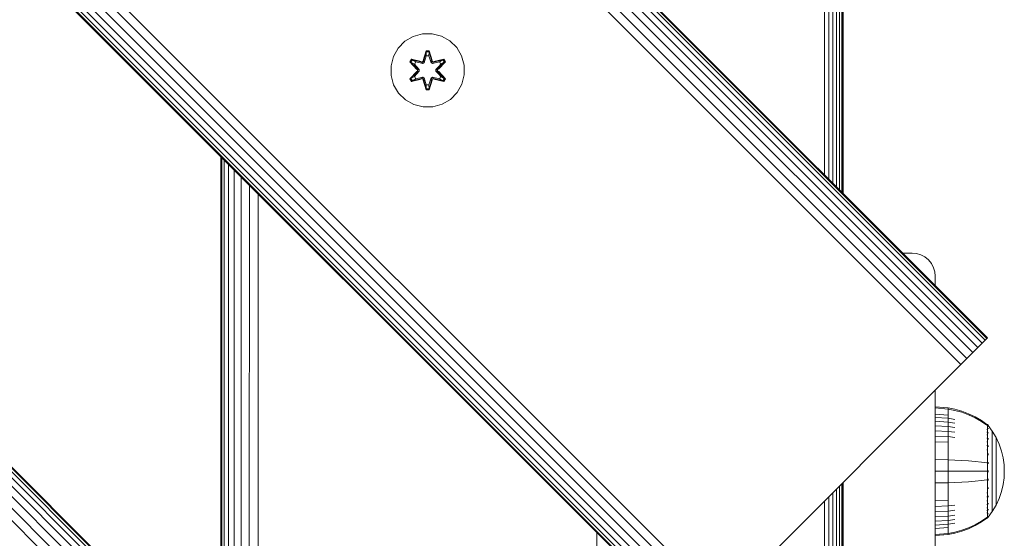
# Model space of a CAD drawing. Units: millimetres. Extents: x 1431 to 578302, y -1972 to 596964.
# Drawn here: x 5386 to 5600, y 6175 to 6288 of the extents above; entities that cross this region are included whole.
import ezdxf

# ---------------------------------------------------------------- set-up
doc = ezdxf.new("R2010")
doc.units = ezdxf.units.MM
doc.layers.add('Контур', color=7, linetype='Continuous', lineweight=15)

msp = doc.modelspace()

# ---------------------------------------------------------------- linework, layer by layer
at = {"layer": 'Контур'}
for p, q in [((5596.221, 6218.405), (4606.272, 7208.355)), ((4606.39, 7208.473), (5596.339, 6218.523)), ((5594.268, 6216.452), (4604.319, 7206.402)), ((5595.186, 6217.37), (4605.237, 7207.32)), ((5595.842, 6218.027), (4605.893, 7207.976)), ((5591.871, 6214.055), (4601.922, 7204.005)), ((5593.137, 6215.321), (4603.188, 7205.271)), ((5590.555, 6212.739), (4600.606, 7202.688)), ((5538.484, 6160.668), (4548.535, 7150.618)), ((5537.168, 6159.352), (4547.219, 7149.301)), ((5533.852, 6156.036), (4543.903, 7145.986)), ((5534.77, 6156.954), (4544.821, 7146.904)), ((5535.901, 6158.085), (4545.952, 7148.035)), ((5532.699, 6154.883), (4542.75, 7144.833)), ((5532.817, 6155.001), (4542.868, 7144.951)), ((5533.196, 6155.38), (4543.247, 7145.33)), ((5594.268, 5976.042), (4604.319, 6965.992)), ((5595.186, 5976.96), (4605.237, 6966.91)), ((5595.842, 5977.617), (4605.893, 6967.566)), ((5596.221, 5977.995), (4606.272, 6967.945)), ((4606.39, 6968.063), (5596.339, 5978.113)), ((5593.137, 5974.911), (4603.188, 6964.861)), ((5590.555, 5972.329), (4600.606, 6962.278)), ((5591.871, 5973.645), (4601.922, 6963.595)), ((5564.169, 6250.693), (5564.169, 6426.762)), ((5564.633, 6250.229), (5564.633, 6427.226)), ((5564.9, 6249.962), (5564.9, 6427.494)), ((5561.824, 6253.038), (5561.824, 6424.418)), ((5562.72, 6252.142), (5562.72, 6425.314)), ((5563.519, 6251.343), (5563.519, 6426.113)), ((5560.894, 6253.968), (5560.894, 6423.487)), ((5564.984, 6249.878), (5564.984, 6321.954)), ((5468.137, 6281.549), (5469.605, 6283.044)), ((5469.605, 6283.044), (5471.41, 6284.107)), ((5471.41, 6284.107), (5473.429, 6284.667)), ((5473.429, 6284.667), (5475.524, 6284.685)), ((5475.524, 6284.685), (5477.553, 6284.161)), ((5477.553, 6284.161), (5479.376, 6283.129)), ((5479.376, 6283.129), (5480.871, 6281.66)), ((5467.105, 6279.726), (5468.137, 6281.549)), ((5474.2, 6280.978), (5473.545, 6278.881)), ((5474.232, 6280.824), (5473.545, 6278.881)), ((5473.615, 6278.693), (5474.232, 6280.824)), ((5473.615, 6278.693), (5474.242, 6280.735)), ((5474.884, 6280.979), (5474.2, 6280.978)), ((5474.232, 6280.824), (5474.2, 6280.978)), ((5474.858, 6280.825), (5474.232, 6280.824)), ((5474.232, 6280.824), (5474.242, 6280.735)), ((5474.25, 6279.904), (5474.242, 6280.735)), ((5474.85, 6280.735), (5474.242, 6280.735)), ((5474.843, 6279.904), (5474.85, 6280.735)), ((5474.858, 6280.825), (5474.85, 6280.735)), ((5475.478, 6278.693), (5474.85, 6280.735)), ((5474.858, 6280.825), (5474.884, 6280.979)), ((5474.858, 6280.825), (5475.541, 6278.884)), ((5474.858, 6280.825), (5475.478, 6278.693)), ((5475.541, 6278.884), (5474.884, 6280.979)), ((5480.871, 6281.66), (5481.934, 6279.855)), ((5466.58, 6277.697), (5467.105, 6279.726)), ((5471.026, 6279.142), (5470.685, 6278.549)), ((5470.685, 6278.549), (5472.173, 6276.933)), ((5470.834, 6278.5), (5470.685, 6278.549)), ((5471.147, 6279.042), (5470.834, 6278.5)), ((5472.371, 6276.899), (5470.834, 6278.5)), ((5470.834, 6278.5), (5472.173, 6276.933)), ((5470.834, 6278.5), (5470.918, 6278.462)), ((5471.222, 6278.989), (5470.918, 6278.462)), ((5471.673, 6278.031), (5470.918, 6278.462)), ((5472.371, 6276.899), (5470.918, 6278.462)), ((5471.026, 6279.142), (5473.169, 6278.663)), ((5471.147, 6279.042), (5471.026, 6279.142)), ((5471.147, 6279.042), (5473.169, 6278.663)), ((5471.147, 6279.042), (5473.303, 6278.513)), ((5471.147, 6279.042), (5471.222, 6278.989)), ((5471.973, 6278.552), (5471.222, 6278.989)), ((5473.303, 6278.513), (5471.222, 6278.989)), ((5471.973, 6278.552), (5471.673, 6278.031)), ((5471.994, 6278.54), (5471.693, 6278.02)), ((5471.973, 6278.552), (5473.478, 6278.209)), ((5471.994, 6278.54), (5471.973, 6278.552)), ((5471.994, 6278.54), (5473.483, 6278.201)), ((5473.615, 6278.693), (5473.303, 6278.513)), ((5473.303, 6278.513), (5473.319, 6278.485)), ((5473.478, 6278.209), (5473.319, 6278.485)), ((5473.79, 6278.39), (5473.478, 6278.209)), ((5473.483, 6278.201), (5473.794, 6278.382)), ((5473.615, 6278.693), (5473.631, 6278.665)), ((5473.79, 6278.39), (5473.631, 6278.665)), ((5473.79, 6278.39), (5474.25, 6279.904)), ((5473.79, 6278.39), (5473.794, 6278.382)), ((5473.794, 6278.382), (5474.25, 6279.88)), ((5474.25, 6279.88), (5474.25, 6279.904)), ((5474.843, 6279.88), (5474.25, 6279.88)), ((5474.843, 6279.904), (5475.303, 6278.39)), ((5474.843, 6279.88), (5474.843, 6279.904)), ((5474.843, 6279.88), (5475.298, 6278.382)), ((5475.298, 6278.382), (5475.303, 6278.39)), ((5475.298, 6278.382), (5475.61, 6278.201)), ((5475.303, 6278.39), (5475.462, 6278.665)), ((5475.614, 6278.209), (5475.303, 6278.39)), ((5475.478, 6278.693), (5475.462, 6278.665)), ((5475.79, 6278.513), (5475.478, 6278.693)), ((5477.099, 6278.54), (5475.61, 6278.201)), ((5475.614, 6278.209), (5477.119, 6278.552)), ((5475.614, 6278.209), (5475.774, 6278.485)), ((5475.79, 6278.513), (5475.774, 6278.485)), ((5475.79, 6278.513), (5477.944, 6279.044)), ((5475.79, 6278.513), (5477.87, 6278.99)), ((5478.061, 6279.148), (5475.918, 6278.667)), ((5477.944, 6279.044), (5475.918, 6278.667)), ((5478.257, 6278.502), (5476.721, 6276.899)), ((5476.721, 6276.899), (5478.174, 6278.463)), ((5476.918, 6276.941), (5478.404, 6278.556)), ((5478.257, 6278.502), (5476.918, 6276.941)), ((5477.099, 6278.54), (5477.119, 6278.552)), ((5477.099, 6278.54), (5477.4, 6278.02)), ((5477.119, 6278.552), (5477.87, 6278.99)), ((5477.42, 6278.031), (5477.119, 6278.552)), ((5477.42, 6278.031), (5478.174, 6278.463)), ((5477.944, 6279.044), (5477.87, 6278.99)), ((5478.174, 6278.463), (5477.87, 6278.99)), ((5477.944, 6279.044), (5478.061, 6279.148)), ((5478.257, 6278.502), (5477.944, 6279.044)), ((5478.404, 6278.556), (5478.061, 6279.148)), ((5478.257, 6278.502), (5478.174, 6278.463)), ((5478.257, 6278.502), (5478.404, 6278.556)), ((5482.494, 6277.836), (5481.934, 6279.855)), ((5466.599, 6275.602), (5466.58, 6277.697)), ((5472.174, 6276.498), (5470.688, 6274.882)), ((5470.835, 6274.936), (5472.371, 6276.539)), ((5470.835, 6274.936), (5472.174, 6276.498)), ((5472.371, 6276.539), (5470.918, 6274.976)), ((5472.722, 6276.9), (5471.673, 6278.031)), ((5471.693, 6278.02), (5471.673, 6278.031)), ((5471.673, 6275.407), (5472.722, 6276.539)), ((5472.731, 6276.9), (5471.693, 6278.02)), ((5471.693, 6275.419), (5472.731, 6276.539)), ((5472.371, 6276.899), (5472.371, 6276.539)), ((5472.371, 6276.899), (5472.403, 6276.899)), ((5472.371, 6276.539), (5472.403, 6276.539)), ((5472.722, 6276.9), (5472.403, 6276.899)), ((5472.722, 6276.539), (5472.403, 6276.539)), ((5472.722, 6276.9), (5472.722, 6276.539)), ((5472.722, 6276.9), (5472.731, 6276.9)), ((5472.731, 6276.539), (5472.722, 6276.539)), ((5472.731, 6276.539), (5472.731, 6276.9)), ((5473.483, 6278.201), (5473.478, 6278.209)), ((5475.614, 6278.209), (5475.61, 6278.201)), ((5476.362, 6276.9), (5477.4, 6278.02)), ((5476.362, 6276.539), (5476.362, 6276.9)), ((5476.362, 6276.9), (5476.371, 6276.9)), ((5476.362, 6276.539), (5476.371, 6276.539)), ((5476.362, 6276.539), (5477.4, 6275.419)), ((5477.42, 6278.031), (5476.371, 6276.9)), ((5476.371, 6276.9), (5476.689, 6276.899)), ((5476.371, 6276.539), (5476.371, 6276.9)), ((5476.371, 6276.539), (5476.689, 6276.539)), ((5476.371, 6276.539), (5477.42, 6275.407)), ((5476.721, 6276.899), (5476.689, 6276.899)), ((5476.721, 6276.539), (5476.689, 6276.539)), ((5476.721, 6276.539), (5476.721, 6276.899)), ((5476.721, 6276.539), (5478.258, 6274.939)), ((5476.721, 6276.539), (5478.175, 6274.977)), ((5478.407, 6274.89), (5476.919, 6276.505)), ((5478.258, 6274.939), (5476.919, 6276.505)), ((5477.42, 6278.031), (5477.4, 6278.02)), ((5482.494, 6277.836), (5482.512, 6275.741)), ((5467.158, 6273.583), (5466.599, 6275.602)), ((5470.835, 6274.936), (5470.688, 6274.882)), ((5470.688, 6274.882), (5471.031, 6274.29)), ((5470.835, 6274.936), (5470.918, 6274.976)), ((5470.835, 6274.936), (5471.148, 6274.395)), ((5471.673, 6275.407), (5470.918, 6274.976)), ((5470.918, 6274.976), (5471.223, 6274.448)), ((5471.031, 6274.29), (5473.175, 6274.771)), ((5471.148, 6274.395), (5471.031, 6274.29)), ((5473.303, 6274.926), (5471.148, 6274.395)), ((5471.148, 6274.395), (5473.175, 6274.771)), ((5471.148, 6274.395), (5471.223, 6274.448)), ((5473.303, 6274.926), (5471.223, 6274.448)), ((5471.973, 6274.887), (5471.223, 6274.448)), ((5471.693, 6275.419), (5471.673, 6275.407)), ((5471.673, 6275.407), (5471.973, 6274.887)), ((5471.693, 6275.419), (5471.994, 6274.898)), ((5473.478, 6275.229), (5471.973, 6274.887)), ((5471.994, 6274.898), (5471.973, 6274.887)), ((5473.483, 6275.237), (5471.994, 6274.898)), ((5473.303, 6274.926), (5473.319, 6274.953)), ((5473.303, 6274.926), (5473.615, 6274.746)), ((5473.478, 6275.229), (5473.319, 6274.953)), ((5473.478, 6275.229), (5473.483, 6275.237)), ((5473.478, 6275.229), (5473.79, 6275.049)), ((5473.794, 6275.057), (5473.483, 6275.237)), ((5473.552, 6274.554), (5474.208, 6272.46)), ((5474.235, 6272.614), (5473.552, 6274.554)), ((5473.615, 6274.746), (5473.631, 6274.773)), ((5474.235, 6272.614), (5473.615, 6274.746)), ((5473.615, 6274.746), (5474.243, 6272.703)), ((5473.79, 6275.049), (5473.631, 6274.773)), ((5473.794, 6275.057), (5473.79, 6275.049)), ((5474.25, 6273.535), (5473.79, 6275.049)), ((5474.25, 6273.559), (5473.794, 6275.057)), ((5475.298, 6275.057), (5474.843, 6273.559)), ((5475.303, 6275.049), (5474.843, 6273.535)), ((5475.478, 6274.746), (5474.851, 6272.703)), ((5475.478, 6274.746), (5474.86, 6272.614)), ((5474.86, 6272.614), (5475.548, 6274.557)), ((5474.892, 6272.461), (5475.548, 6274.557)), ((5475.61, 6275.237), (5475.298, 6275.057)), ((5475.303, 6275.049), (5475.298, 6275.057)), ((5475.303, 6275.049), (5475.614, 6275.229)), ((5475.303, 6275.049), (5475.462, 6274.773)), ((5475.478, 6274.746), (5475.462, 6274.773)), ((5475.478, 6274.746), (5475.79, 6274.926)), ((5475.61, 6275.237), (5475.614, 6275.229)), ((5475.61, 6275.237), (5477.099, 6274.898)), ((5475.614, 6275.229), (5475.774, 6274.953)), ((5477.119, 6274.887), (5475.614, 6275.229)), ((5475.79, 6274.926), (5475.774, 6274.953)), ((5477.946, 6274.397), (5475.79, 6274.926)), ((5475.79, 6274.926), (5477.87, 6274.449)), ((5475.924, 6274.776), (5478.066, 6274.297)), ((5477.946, 6274.397), (5475.924, 6274.776)), ((5477.4, 6275.419), (5477.099, 6274.898)), ((5477.119, 6274.887), (5477.099, 6274.898)), ((5477.119, 6274.887), (5477.42, 6275.407)), ((5477.119, 6274.887), (5477.87, 6274.449)), ((5477.4, 6275.419), (5477.42, 6275.407)), ((5477.42, 6275.407), (5478.175, 6274.977)), ((5477.87, 6274.449), (5478.175, 6274.977)), ((5477.946, 6274.397), (5477.87, 6274.449)), ((5477.946, 6274.397), (5478.258, 6274.939)), ((5477.946, 6274.397), (5478.066, 6274.297)), ((5478.066, 6274.297), (5478.407, 6274.89)), ((5478.258, 6274.939), (5478.175, 6274.977)), ((5478.258, 6274.939), (5478.407, 6274.89)), ((5482.512, 6275.741), (5481.988, 6273.713)), ((5468.222, 6271.778), (5467.158, 6273.583)), ((5474.235, 6272.614), (5474.208, 6272.46)), ((5474.208, 6272.46), (5474.892, 6272.461)), ((5474.235, 6272.614), (5474.243, 6272.703)), ((5474.235, 6272.614), (5474.86, 6272.614)), ((5474.25, 6273.535), (5474.243, 6272.703)), ((5474.243, 6272.703), (5474.851, 6272.703)), ((5474.25, 6273.559), (5474.25, 6273.535)), ((5474.25, 6273.559), (5474.843, 6273.559)), ((5474.843, 6273.559), (5474.843, 6273.535)), ((5474.843, 6273.535), (5474.851, 6272.703)), ((5474.86, 6272.614), (5474.851, 6272.703)), ((5474.86, 6272.614), (5474.892, 6272.461)), ((5481.988, 6273.713), (5480.956, 6271.889)), ((5469.716, 6270.31), (5468.222, 6271.778)), ((5471.54, 6269.278), (5469.716, 6270.31)), ((5479.488, 6270.395), (5477.682, 6269.331)), ((5480.956, 6271.889), (5479.488, 6270.395)), ((5473.568, 6268.753), (5471.54, 6269.278)), ((5475.663, 6268.772), (5473.568, 6268.753)), ((5477.682, 6269.331), (5475.663, 6268.772)), ((5429.559, 6144.893), (5429.559, 6258.024)), ((5429.744, 6144.708), (5429.743, 6257.84)), ((5430.311, 6144.141), (5430.307, 6257.276)), ((5431.245, 6143.207), (5431.24, 6256.343)), ((5432.488, 6141.964), (5432.488, 6255.095)), ((5434.002, 6140.45), (5434.009, 6253.573)), ((5435.754, 6138.698), (5435.764, 6251.819)), ((5437.643, 6136.809), (5437.652, 6249.931)), ((5577.908, 6236.954), (5579.984, 6236.954)), ((5579.984, 6236.954), (5580.894, 6236.87)), ((5580.894, 6236.87), (5581.824, 6236.603)), ((5581.824, 6236.603), (5582.72, 6236.139)), ((5582.72, 6236.139), (5583.519, 6235.489)), ((5583.519, 6235.489), (5584.169, 6234.69)), ((5584.169, 6234.69), (5584.633, 6233.794)), ((5584.633, 6233.794), (5584.9, 6232.864)), ((5584.984, 6231.954), (5584.9, 6232.864)), ((5584.984, 6231.954), (5584.984, 6229.878)), ((5594.268, 6216.452), (5596.221, 6218.405)), ((5596.221, 6218.405), (5595.842, 6218.027)), ((5596.221, 6218.405), (5596.339, 6218.523)), ((5591.871, 6214.055), (5594.268, 6216.452)), ((5594.268, 6216.452), (5593.137, 6215.321)), ((5595.186, 6217.37), (5594.268, 6216.452)), ((5595.842, 6218.027), (5595.186, 6217.37)), ((5593.137, 6215.321), (5591.871, 6214.055)), ((5589.268, 6211.452), (5590.555, 6212.739)), ((5591.871, 6214.055), (5590.555, 6212.739)), ((5539.77, 6161.954), (5589.268, 6211.452)), ((5584.984, 6207.168), (5584.984, 6146.954)), ((5584.997, 6203.502), (5587.775, 6203.274)), ((5584.997, 6203.502), (5584.997, 6203.268)), ((5584.997, 6203.268), (5587.775, 6203.044)), ((5584.997, 6203.268), (5584.997, 6202.962)), ((5584.997, 6202.962), (5584.997, 6202.519)), ((5584.997, 6202.519), (5584.997, 6201.938)), ((5584.997, 6201.938), (5584.997, 6201.22)), ((5584.997, 6201.938), (5587.775, 6201.735)), ((5587.775, 6203.274), (5589.27, 6202.978)), ((5587.775, 6203.274), (5587.775, 6203.044)), ((5587.775, 6203.044), (5589.27, 6202.753)), ((5587.775, 6203.044), (5587.775, 6202.742)), ((5587.775, 6202.742), (5587.775, 6202.307)), ((5587.775, 6202.307), (5587.775, 6201.735)), ((5587.775, 6201.735), (5587.775, 6201.029)), ((5590.761, 6202.555), (5589.27, 6202.978)), ((5590.761, 6202.337), (5589.27, 6202.753)), ((5592.232, 6202.003), (5590.761, 6202.555)), ((5592.232, 6201.795), (5590.761, 6202.337)), ((5593.668, 6201.324), (5592.232, 6202.003)), ((5593.668, 6201.127), (5592.232, 6201.795)), ((5595.051, 6200.522), (5593.668, 6201.324)), ((5584.997, 6201.22), (5584.997, 6200.371)), ((5584.997, 6201.22), (5587.775, 6201.029)), ((5584.997, 6200.371), (5584.997, 6199.402)), ((5584.997, 6200.371), (5587.775, 6200.194)), ((5584.997, 6199.402), (5584.997, 6198.326)), ((5584.997, 6199.402), (5587.775, 6199.24)), ((5587.775, 6201.029), (5589.27, 6200.781)), ((5587.775, 6201.029), (5587.775, 6200.194)), ((5587.775, 6200.194), (5589.27, 6199.964)), ((5587.775, 6200.194), (5587.775, 6199.24)), ((5587.775, 6199.24), (5589.27, 6199.031)), ((5587.775, 6199.24), (5587.775, 6198.182)), ((5595.051, 6200.338), (5593.668, 6201.127)), ((5596.224, 6199.702), (5595.051, 6200.522)), ((5596.224, 6199.532), (5595.051, 6200.338)), ((5596.334, 6199.702), (5596.224, 6199.702)), ((5596.334, 6199.661), (5596.334, 6199.702)), ((5596.334, 6199.702), (5596.428, 6199.587)), ((5596.334, 6199.661), (5596.334, 6199.532)), ((5596.334, 6199.532), (5596.334, 6199.308)), ((5596.334, 6199.308), (5596.334, 6198.986)), ((5596.428, 6199.587), (5596.482, 6199.514)), ((5596.497, 6199.502), (5596.482, 6199.514)), ((5596.497, 6199.335), (5596.482, 6199.347)), ((5596.497, 6199.335), (5596.482, 6199.321)), ((5596.497, 6199.335), (5596.49, 6199.313)), ((5596.497, 6199.502), (5596.497, 6199.485)), ((5596.497, 6199.493), (5597.399, 6198.258)), ((5596.497, 6199.353), (5596.497, 6199.335)), ((5596.497, 6199.285), (5596.497, 6199.335)), ((5584.997, 6198.326), (5584.997, 6197.163)), ((5584.997, 6198.326), (5587.775, 6198.182)), ((5584.997, 6197.163), (5584.997, 6195.932)), ((5584.997, 6197.163), (5587.775, 6197.038)), ((5587.775, 6198.182), (5589.27, 6197.996)), ((5587.775, 6198.182), (5587.775, 6197.038)), ((5587.775, 6197.038), (5589.27, 6196.876)), ((5587.775, 6197.038), (5587.775, 6195.827)), ((5596.334, 6198.563), (5596.224, 6198.563)), ((5596.334, 6198.04), (5596.224, 6198.04)), ((5596.334, 6197.421), (5596.224, 6197.421)), ((5596.334, 6198.986), (5596.334, 6198.563)), ((5596.334, 6198.563), (5596.334, 6198.04)), ((5596.334, 6198.04), (5596.334, 6197.421)), ((5596.334, 6197.421), (5596.334, 6196.715)), ((5596.497, 6198.8), (5596.482, 6198.811)), ((5596.497, 6198.8), (5596.482, 6198.763)), ((5596.497, 6197.872), (5596.482, 6197.882)), ((5596.497, 6197.872), (5596.482, 6197.812)), ((5596.497, 6198.8), (5596.49, 6198.759)), ((5596.497, 6197.872), (5596.49, 6197.813)), ((5596.497, 6198.8), (5596.497, 6198.851)), ((5596.497, 6198.72), (5596.497, 6198.8)), ((5596.497, 6197.872), (5596.497, 6197.954)), ((5596.497, 6197.764), (5596.497, 6197.872)), ((5597.399, 6198.258), (5598.219, 6196.851)), ((5597.399, 6198.258), (5597.399, 6198.222)), ((5597.399, 6198.222), (5597.399, 6198.111)), ((5597.399, 6197.92), (5597.399, 6198.111)), ((5597.399, 6197.643), (5597.399, 6197.92)), ((5597.399, 6197.279), (5597.399, 6197.643)), ((5597.399, 6196.83), (5597.399, 6197.279)), ((5584.997, 6195.932), (5584.997, 6194.656)), ((5584.997, 6195.932), (5587.775, 6195.827)), ((5587.775, 6195.827), (5587.775, 6194.571)), ((5596.334, 6196.715), (5596.224, 6196.715)), ((5596.334, 6195.931), (5596.224, 6195.931)), ((5596.334, 6195.084), (5596.224, 6195.084)), ((5596.334, 6196.715), (5596.334, 6195.931)), ((5596.334, 6195.931), (5596.334, 6195.084)), ((5596.334, 6195.084), (5596.334, 6194.187)), ((5596.497, 6196.573), (5596.482, 6196.581)), ((5596.497, 6196.573), (5596.482, 6196.493)), ((5596.497, 6194.974), (5596.482, 6194.981)), ((5596.497, 6194.974), (5596.482, 6194.879)), ((5596.497, 6196.573), (5596.49, 6196.499)), ((5596.497, 6194.974), (5596.49, 6194.888)), ((5596.497, 6196.573), (5596.497, 6196.682)), ((5596.497, 6196.44), (5596.497, 6196.573)), ((5596.497, 6194.974), (5596.497, 6195.108)), ((5596.497, 6194.817), (5596.497, 6194.974)), ((5597.399, 6196.299), (5597.399, 6196.83)), ((5597.399, 6195.693), (5597.399, 6196.299)), ((5597.399, 6195.021), (5597.399, 6195.693)), ((5597.399, 6194.293), (5597.399, 6195.021)), ((5598.219, 6196.851), (5598.883, 6195.392)), ((5598.219, 6196.851), (5598.219, 6196.821)), ((5598.219, 6196.821), (5598.219, 6196.728)), ((5598.219, 6196.567), (5598.219, 6196.728)), ((5598.219, 6196.335), (5598.219, 6196.567)), ((5598.219, 6196.03), (5598.219, 6196.335)), ((5598.219, 6195.653), (5598.219, 6196.03)), ((5598.219, 6195.207), (5598.219, 6195.653)), ((5598.219, 6194.698), (5598.219, 6195.207)), ((5598.883, 6195.392), (5599.389, 6193.905)), ((5584.997, 6194.656), (5584.997, 6193.354)), ((5584.997, 6193.354), (5584.997, 6192.05)), ((5587.775, 6194.571), (5587.775, 6193.292)), ((5587.775, 6193.292), (5587.775, 6192.008)), ((5596.334, 6194.187), (5596.224, 6194.187)), ((5596.334, 6194.187), (5596.334, 6193.257)), ((5596.334, 6193.257), (5596.334, 6192.309)), ((5596.497, 6193.183), (5596.482, 6193.187)), ((5596.497, 6193.183), (5596.482, 6193.079)), ((5596.497, 6193.183), (5596.49, 6193.087)), ((5596.497, 6193.183), (5596.497, 6193.339)), ((5596.497, 6193.003), (5596.497, 6193.183)), ((5597.399, 6193.523), (5597.399, 6194.293)), ((5597.399, 6192.725), (5597.399, 6193.523)), ((5597.399, 6191.911), (5597.399, 6192.725)), ((5598.219, 6194.134), (5598.219, 6194.698)), ((5598.219, 6193.523), (5598.219, 6194.134)), ((5598.219, 6192.877), (5598.219, 6193.523)), ((5598.219, 6192.207), (5598.219, 6192.877)), ((5599.389, 6193.905), (5599.74, 6192.414)), ((5584.997, 6192.05), (5584.997, 6189.502)), ((5584.997, 6192.05), (5587.775, 6192.008)), ((5587.775, 6192.008), (5589.27, 6191.954)), ((5587.775, 6192.008), (5587.775, 6189.502)), ((5590.761, 6191.877), (5589.27, 6191.954)), ((5592.232, 6191.777), (5590.761, 6191.877)), ((5593.668, 6191.653), (5592.232, 6191.777)), ((5595.051, 6191.507), (5593.668, 6191.653)), ((5596.224, 6191.358), (5595.051, 6191.507)), ((5596.334, 6191.358), (5596.224, 6191.358)), ((5596.334, 6192.309), (5596.334, 6191.358)), ((5596.334, 6191.358), (5596.334, 6190.419)), ((5596.497, 6191.322), (5596.482, 6191.324)), ((5596.497, 6191.322), (5596.497, 6191.497)), ((5596.497, 6191.124), (5596.497, 6191.322)), ((5597.399, 6191.095), (5597.399, 6191.911)), ((5597.399, 6190.289), (5597.399, 6191.095)), ((5598.219, 6191.524), (5598.219, 6192.207)), ((5598.219, 6190.839), (5598.219, 6191.524)), ((5598.219, 6190.163), (5598.219, 6190.839)), ((5599.74, 6192.414), (5599.942, 6190.94)), ((5599.942, 6190.94), (5600.007, 6189.502)), ((5584.997, 6189.502), (5584.997, 6186.955)), ((5584.997, 6189.502), (5587.775, 6189.502)), ((5587.775, 6189.502), (5589.27, 6189.502)), ((5587.775, 6189.502), (5587.775, 6186.996)), ((5590.761, 6189.502), (5589.27, 6189.502)), ((5592.232, 6189.502), (5590.761, 6189.502)), ((5593.668, 6189.502), (5592.232, 6189.502)), ((5595.051, 6189.502), (5593.668, 6189.502)), ((5596.224, 6189.502), (5595.051, 6189.502)), ((5596.334, 6190.419), (5596.334, 6189.502)), ((5596.334, 6189.502), (5596.334, 6188.586)), ((5596.334, 6188.586), (5596.334, 6187.646)), ((5596.497, 6189.502), (5596.482, 6189.502)), ((5596.497, 6189.502), (5596.497, 6189.691)), ((5596.497, 6189.313), (5596.497, 6189.502)), ((5597.399, 6189.502), (5597.399, 6190.289)), ((5597.399, 6188.715), (5597.399, 6189.502)), ((5597.399, 6187.909), (5597.399, 6188.715)), ((5598.219, 6189.502), (5598.219, 6190.163)), ((5598.219, 6188.842), (5598.219, 6189.502)), ((5598.219, 6188.165), (5598.219, 6188.842)), ((5599.942, 6188.064), (5600.007, 6189.502)), ((5599.942, 6188.065), (5600.007, 6189.502)), ((5600.007, 6189.502), (5600.007, 6189.502)), ((5564.169, 6010.283), (5564.169, 6186.353)), ((5564.633, 6009.819), (5564.633, 6186.817)), ((5564.9, 6009.552), (5564.9, 6187.084)), ((5564.984, 6187.168), (5564.984, 6146.954)), ((5584.997, 6186.955), (5587.775, 6186.996)), ((5584.997, 6186.955), (5584.997, 6185.65)), ((5587.775, 6186.996), (5589.27, 6187.05)), ((5587.775, 6186.996), (5587.775, 6185.713)), ((5590.761, 6187.127), (5589.27, 6187.05)), ((5592.232, 6187.227), (5590.761, 6187.127)), ((5593.668, 6187.351), (5592.232, 6187.227)), ((5595.051, 6187.497), (5593.668, 6187.351)), ((5596.224, 6187.646), (5595.051, 6187.497)), ((5596.334, 6187.646), (5596.334, 6186.696)), ((5596.334, 6186.696), (5596.334, 6185.748)), ((5596.497, 6187.683), (5596.482, 6187.68)), ((5596.497, 6187.683), (5596.482, 6187.573)), ((5596.497, 6187.683), (5596.49, 6187.585)), ((5596.497, 6187.683), (5596.497, 6187.88)), ((5596.497, 6187.508), (5596.497, 6187.683)), ((5597.399, 6187.093), (5597.399, 6187.909)), ((5597.399, 6186.279), (5597.399, 6187.093)), ((5597.399, 6185.481), (5597.399, 6186.279)), ((5598.219, 6187.48), (5598.219, 6188.165)), ((5598.219, 6186.797), (5598.219, 6187.48)), ((5598.219, 6186.127), (5598.219, 6186.797)), ((5599.74, 6186.591), (5599.389, 6185.099)), ((5599.74, 6186.591), (5599.389, 6185.1)), ((5599.942, 6188.065), (5599.74, 6186.591)), ((5599.942, 6188.064), (5599.74, 6186.591)), ((5562.72, 6011.732), (5562.72, 6184.904)), ((5563.519, 6010.933), (5563.519, 6185.703)), ((5584.997, 6185.65), (5584.997, 6184.349)), ((5584.997, 6184.349), (5584.997, 6183.072)), ((5587.775, 6185.713), (5587.775, 6184.433)), ((5587.775, 6184.433), (5587.775, 6183.177)), ((5596.334, 6184.817), (5596.224, 6184.817)), ((5596.334, 6185.748), (5596.334, 6184.817)), ((5596.334, 6184.817), (5596.334, 6183.921)), ((5596.497, 6185.821), (5596.482, 6185.817)), ((5596.497, 6185.821), (5596.482, 6185.711)), ((5596.497, 6185.821), (5596.49, 6185.73)), ((5596.497, 6185.821), (5596.497, 6186.001)), ((5596.497, 6185.665), (5596.497, 6185.821)), ((5596.497, 6184.03), (5596.497, 6184.187)), ((5597.399, 6184.711), (5597.399, 6185.481)), ((5597.399, 6183.984), (5597.399, 6184.711)), ((5598.219, 6185.481), (5598.219, 6186.127)), ((5598.219, 6184.87), (5598.219, 6185.481)), ((5598.219, 6184.306), (5598.219, 6184.87)), ((5598.219, 6183.797), (5598.219, 6184.306)), ((5599.389, 6185.1), (5598.883, 6183.613)), ((5599.389, 6185.099), (5598.883, 6183.612)), ((5560.894, 6013.558), (5560.894, 6183.078)), ((5561.824, 6012.628), (5561.824, 6184.008)), ((5584.997, 6183.072), (5587.775, 6183.177)), ((5584.997, 6183.072), (5584.997, 6181.841)), ((5587.775, 6183.177), (5587.775, 6181.966)), ((5587.775, 6181.966), (5589.27, 6182.128)), ((5596.334, 6183.921), (5596.224, 6183.921)), ((5596.334, 6183.073), (5596.224, 6183.073)), ((5596.334, 6182.29), (5596.224, 6182.29)), ((5596.334, 6183.921), (5596.334, 6183.073)), ((5596.334, 6183.073), (5596.334, 6182.29)), ((5596.334, 6182.29), (5596.334, 6181.583)), ((5596.497, 6184.03), (5596.482, 6184.024)), ((5596.497, 6184.03), (5596.482, 6183.928)), ((5596.497, 6182.431), (5596.482, 6182.423)), ((5596.497, 6182.431), (5596.482, 6182.344)), ((5596.497, 6184.03), (5596.49, 6183.95)), ((5596.497, 6182.431), (5596.49, 6182.365)), ((5596.497, 6183.897), (5596.497, 6184.03)), ((5596.497, 6182.431), (5596.497, 6182.565)), ((5596.497, 6182.322), (5596.497, 6182.431)), ((5597.399, 6183.311), (5597.399, 6183.984)), ((5597.399, 6182.705), (5597.399, 6183.311)), ((5597.399, 6182.174), (5597.399, 6182.705)), ((5597.399, 6181.725), (5597.399, 6182.174)), ((5598.219, 6182.153), (5597.399, 6180.747)), ((5598.219, 6182.153), (5597.399, 6180.747)), ((5598.219, 6183.351), (5598.219, 6183.797)), ((5598.883, 6183.613), (5598.219, 6182.153)), ((5598.883, 6183.612), (5598.219, 6182.153)), ((5598.219, 6182.974), (5598.219, 6183.351)), ((5598.219, 6182.669), (5598.219, 6182.974)), ((5598.219, 6182.437), (5598.219, 6182.669)), ((5598.219, 6182.276), (5598.219, 6182.437)), ((5598.219, 6182.183), (5598.219, 6182.276)), ((5598.219, 6182.153), (5598.219, 6182.183)), ((5598.219, 6182.153), (5598.219, 6182.153)), ((5584.997, 6181.841), (5587.775, 6181.966)), ((5584.997, 6181.841), (5584.997, 6180.678)), ((5584.997, 6180.678), (5587.775, 6180.822)), ((5584.997, 6180.678), (5584.997, 6179.603)), ((5587.775, 6181.966), (5587.775, 6180.822)), ((5587.775, 6180.822), (5589.27, 6181.009)), ((5587.775, 6180.822), (5587.775, 6179.764)), ((5587.775, 6179.764), (5589.27, 6179.973)), ((5596.334, 6181.583), (5596.224, 6181.583)), ((5596.334, 6180.965), (5596.224, 6180.965)), ((5596.334, 6180.442), (5596.224, 6180.442)), ((5596.334, 6181.583), (5596.334, 6180.965)), ((5596.334, 6180.965), (5596.334, 6180.442)), ((5596.334, 6180.442), (5596.334, 6180.018)), ((5596.334, 6180.018), (5596.334, 6179.696)), ((5596.497, 6181.132), (5596.482, 6181.123)), ((5596.497, 6181.132), (5596.482, 6181.064)), ((5596.497, 6180.204), (5596.482, 6180.194)), ((5596.497, 6180.204), (5596.482, 6180.157)), ((5596.497, 6181.132), (5596.49, 6181.082)), ((5596.497, 6180.204), (5596.49, 6180.172)), ((5596.497, 6181.132), (5596.497, 6181.24)), ((5596.497, 6181.051), (5596.497, 6181.132)), ((5596.497, 6179.511), (5597.399, 6180.747)), ((5596.497, 6179.511), (5597.399, 6180.747)), ((5596.497, 6180.204), (5596.497, 6180.284)), ((5596.497, 6180.153), (5596.497, 6180.204)), ((5597.399, 6181.362), (5597.399, 6181.725)), ((5597.399, 6181.085), (5597.399, 6181.362)), ((5597.399, 6180.893), (5597.399, 6181.085)), ((5597.399, 6180.782), (5597.399, 6180.893)), ((5597.399, 6180.747), (5597.399, 6180.782)), ((5597.399, 6180.747), (5597.399, 6180.747)), ((5584.997, 6179.603), (5587.775, 6179.764)), ((5584.997, 6179.603), (5584.997, 6178.633)), ((5584.997, 6178.633), (5587.775, 6178.811)), ((5584.997, 6178.633), (5584.997, 6177.784)), ((5584.997, 6177.784), (5587.775, 6177.975)), ((5584.997, 6177.784), (5584.997, 6177.066)), ((5587.775, 6179.764), (5587.775, 6178.811)), ((5587.775, 6178.811), (5589.27, 6179.04)), ((5587.775, 6178.811), (5587.775, 6177.975)), ((5587.775, 6177.975), (5589.27, 6178.223)), ((5587.775, 6177.975), (5587.775, 6177.269)), ((5592.232, 6177.21), (5593.668, 6177.877)), ((5593.668, 6177.877), (5595.051, 6178.666)), ((5593.668, 6177.68), (5595.051, 6178.483)), ((5593.668, 6177.68), (5595.051, 6178.482)), ((5595.051, 6178.666), (5596.224, 6179.473)), ((5595.051, 6178.482), (5596.224, 6179.302)), ((5595.051, 6178.483), (5596.224, 6179.302)), ((5596.334, 6179.473), (5596.224, 6179.473)), ((5596.224, 6179.302), (5596.334, 6179.302)), ((5596.224, 6179.302), (5596.334, 6179.302)), ((5596.334, 6179.696), (5596.334, 6179.473)), ((5596.334, 6179.343), (5596.334, 6179.473)), ((5596.428, 6179.417), (5596.334, 6179.302)), ((5596.428, 6179.417), (5596.334, 6179.302)), ((5596.334, 6179.343), (5596.334, 6179.302)), ((5596.334, 6179.302), (5596.334, 6179.302)), ((5596.428, 6179.417), (5596.482, 6179.491)), ((5596.428, 6179.417), (5596.482, 6179.49)), ((5596.497, 6179.669), (5596.482, 6179.658)), ((5596.482, 6179.49), (5596.497, 6179.502)), ((5596.482, 6179.491), (5596.497, 6179.502)), ((5596.497, 6179.669), (5596.497, 6179.719)), ((5596.497, 6179.651), (5596.497, 6179.669)), ((5596.497, 6179.502), (5596.497, 6179.52)), ((5596.497, 6179.502), (5596.497, 6179.502)), ((5511.379, 6063.073), (5511.379, 6176.204)), ((5584.997, 6177.066), (5587.775, 6177.269)), ((5584.997, 6177.066), (5584.997, 6176.485)), ((5584.997, 6176.485), (5584.997, 6176.043)), ((5584.997, 6176.043), (5584.997, 6175.736)), ((5584.997, 6175.736), (5587.775, 6175.96)), ((5584.997, 6175.736), (5584.997, 6175.502)), ((5584.997, 6175.502), (5587.775, 6175.731)), ((5584.997, 6175.502), (5587.775, 6175.73)), ((5587.775, 6177.269), (5587.775, 6176.697)), ((5587.775, 6176.697), (5587.775, 6176.262)), ((5587.775, 6176.262), (5587.775, 6175.96)), ((5587.775, 6175.96), (5589.27, 6176.252)), ((5587.775, 6175.731), (5589.27, 6176.027)), ((5587.775, 6175.73), (5589.27, 6176.026)), ((5587.775, 6175.731), (5587.775, 6175.96)), ((5587.775, 6175.73), (5587.775, 6175.731)), ((5589.27, 6176.252), (5590.761, 6176.667)), ((5589.27, 6176.027), (5590.761, 6176.45)), ((5589.27, 6176.026), (5590.761, 6176.449)), ((5590.761, 6176.667), (5592.232, 6177.21)), ((5590.761, 6176.449), (5592.232, 6177.001)), ((5590.761, 6176.45), (5592.232, 6177.001)), ((5592.232, 6177.001), (5593.668, 6177.68)), ((5592.232, 6177.001), (5593.668, 6177.68)), ((5584.997, 6175.502), (5584.997, 6175.502))]:
    msp.add_line(p, q, dxfattribs=at)

doc.saveas('drawing.dxf')
